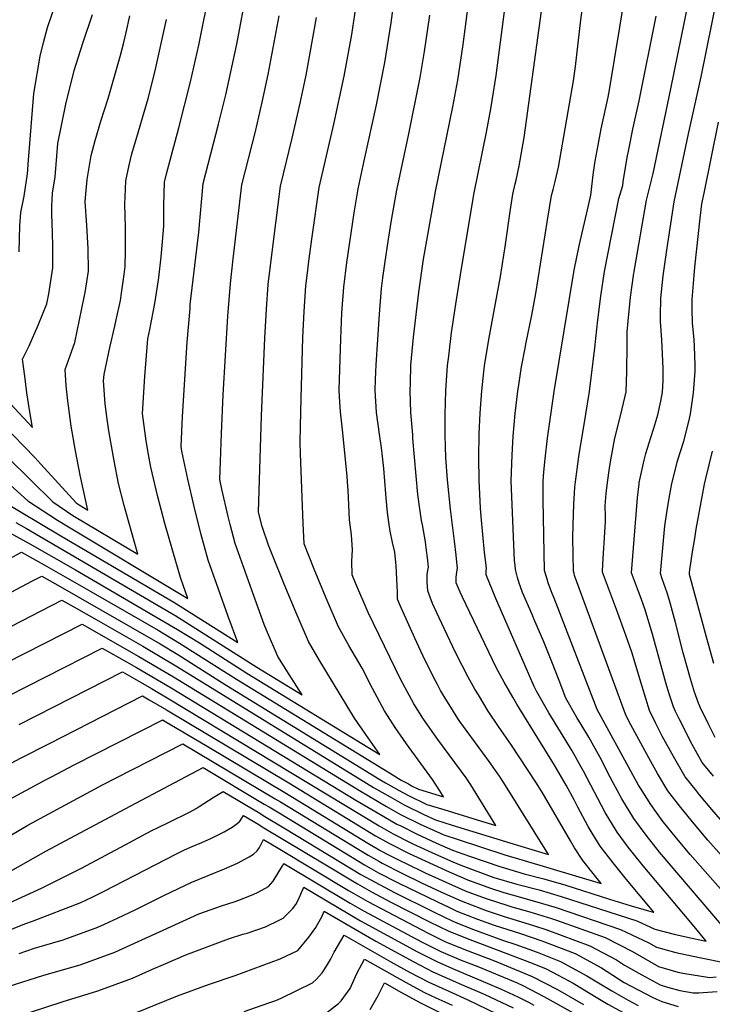
# Model space of a CAD drawing. Units: inches. Extents: x 2619531 to 2624931, y 1475151 to 1480652.
# Drawn here: x 2624029 to 2624426, y 1479402 to 1479966 of the extents above; entities that cross this region are included whole.
import ezdxf

# ---------------------------------------------------------------- set-up
doc = ezdxf.new("R2010")
doc.units = ezdxf.units.IN
doc.header["$MEASUREMENT"] = 0
doc.layers.add('tile_2735_36_contour_10ft', color=232, linetype='Continuous')

msp = doc.modelspace()

# ---------------------------------------------------------------- linework, layer by layer
at = {"layer": 'tile_2735_36_contour_10ft'}
for points, elevation in [([(2623977.7, 1479575.42), (2624064.79, 1479619.82), (2624068.01, 1479618), (2624087.63, 1479606.81), (2624097.24, 1479601.33), (2624117.12, 1479589.69), (2624223.67, 1479524.49), (2624239.23, 1479515.38), (2624247.25, 1479510.88), (2624258.54, 1479505.34), (2624269.95, 1479500.09), (2624272.06, 1479499.17), (2624280.27, 1479496.48), (2624307, 1479487.8), (2624317.95, 1479484.47), (2624362.09, 1479471.38), (2624359.07, 1479475.08), (2624351.54, 1479484.55), (2624346.89, 1479491.83), (2624344.48, 1479495.7), (2624328.29, 1479523.56), (2624324.68, 1479529.43), (2624310.75, 1479550.45), (2624303.29, 1479561.24), (2624297.49, 1479569.96), (2624291.83, 1479579.25), (2624289.79, 1479582.61), (2624285.94, 1479589.44), (2624278.9, 1479603.27), (2624272.21, 1479617.28), (2624267.99, 1479626.29), (2624265.55, 1479631.56), (2624262.78, 1479638.85), (2624262.4, 1479643.9), (2624262.39, 1479648.4), (2624263.17, 1479652.31), (2624262.64, 1479657.83), (2624262.1, 1479661.98), (2624261.44, 1479666.83), (2624259.77, 1479676.59), (2624259.28, 1479679.11), (2624258.25, 1479685.83), (2624257.21, 1479694.03), (2624254.33, 1479726.13), (2624254.16, 1479728.18), (2624253.16, 1479740.89), (2624252.74, 1479753.32), (2624252.74, 1479753.6), (2624252.87, 1479757.76), (2624253.19, 1479768.03), (2624254.62, 1479784.12), (2624257.7, 1479809.75), (2624260.35, 1479828.6), (2624262.18, 1479839.34), (2624267.19, 1479867.4), (2624277.2, 1479915.94), (2624279.95, 1479931.06), (2624283.11, 1479951.57), (2624289.34, 1480000)], 10300), ([(2624011.58, 1479573.15), (2624076.35, 1479606.12), (2624085.95, 1479600.66), (2624095.92, 1479594.95), (2624115.82, 1479583.37), (2624221.64, 1479518.98), (2624237.6, 1479509.62), (2624245.15, 1479505.32), (2624247.3, 1479504.26), (2624256.43, 1479499.74), (2624267.82, 1479494.46), (2624276.9, 1479490.49), (2624286.77, 1479487.03), (2624304.11, 1479481.08), (2624313.7, 1479478.12), (2624317.99, 1479476.86), (2624329.33, 1479473.95), (2624341.93, 1479470.38), (2624366.81, 1479462.45), (2624379.32, 1479458.64), (2624391.91, 1479454.91), (2624392.2, 1479454.85), (2624376.54, 1479473.72), (2624368.96, 1479483.16), (2624361.52, 1479492.72), (2624357.04, 1479500.09), (2624354.65, 1479504.02), (2624348.77, 1479515.09), (2624346.86, 1479518.76), (2624342.11, 1479527.59), (2624335.46, 1479539.07), (2624313.91, 1479573.92), (2624311.55, 1479577.94), (2624306.47, 1479586.63), (2624301.96, 1479595.05), (2624282.71, 1479635.15), (2624281.34, 1479638.11), (2624279.14, 1479643.34), (2624279.07, 1479646.42), (2624279.52, 1479649.82), (2624279.78, 1479651.86), (2624279.41, 1479655.29), (2624278.99, 1479659.27), (2624278.09, 1479667.22), (2624275.77, 1479685.68), (2624274.17, 1479702.46), (2624273.24, 1479715.04), (2624272.82, 1479727.93), (2624272.76, 1479739.73), (2624273.14, 1479753.46), (2624273.47, 1479759.2), (2624274.2, 1479767.89), (2624274.78, 1479773.2), (2624276.41, 1479786.79), (2624279.28, 1479805.38), (2624282.35, 1479824.54), (2624289.36, 1479866.64), (2624296.53, 1479901.41), (2624298.96, 1479914.66), (2624301.98, 1479933.85), (2624310.66, 1480000)], 10310), ([(2624018.05, 1479690.88), (2624052.69, 1479670.35), (2624117.32, 1479632.42), (2624154.05, 1479609.26), (2624148.49, 1479624.13), (2624142.93, 1479639.73), (2624137.03, 1479656.33), (2624132.85, 1479671.62), (2624128.92, 1479687.06), (2624125.34, 1479702.73), (2624121.99, 1479718.74), (2624121.55, 1479721.45), (2624122.36, 1479738.65), (2624125.04, 1479781.11), (2624126.63, 1479800.47), (2624126.81, 1479802.68), (2624131.71, 1479844.13), (2624134.18, 1479871.94), (2624143.02, 1479905.97), (2624147.14, 1479922.83), (2624153.37, 1479951.77), (2624159.43, 1479983.71), (2624162.02, 1480000)], 10240), ([(2624024.24, 1479638.14), (2624036.4, 1479644.49), (2624041.69, 1479647.21), (2624052.32, 1479641.26), (2624075.49, 1479628.07), (2624109.47, 1479608.52), (2624119.75, 1479602.38), (2624147.39, 1479584.9), (2624235.34, 1479530.88), (2624238.67, 1479528.92), (2624246.52, 1479524.57), (2624251.41, 1479521.89), (2624262.34, 1479516.56), (2624271.92, 1479513.61), (2624291.06, 1479507.75), (2624301.85, 1479504.46), (2624287.46, 1479527.74), (2624284.86, 1479531.91), (2624268.58, 1479553.67), (2624260.29, 1479565.36), (2624254.78, 1479574.17), (2624252.13, 1479579.12), (2624247.45, 1479587.92), (2624228.6, 1479626.51), (2624221.57, 1479642.92), (2624219.43, 1479648.1), (2624219.28, 1479655.76), (2624219.66, 1479662.31), (2624219.07, 1479670.86), (2624218.74, 1479673.85), (2624218.07, 1479679.46), (2624217.56, 1479687.99), (2624217.21, 1479696.5), (2624217.08, 1479698.49), (2624216.61, 1479704.22), (2624214.17, 1479729.34), (2624212.73, 1479741.24), (2624212.3, 1479749.98), (2624212.11, 1479753.87), (2624212.99, 1479783.16), (2624213.64, 1479797.93), (2624214.72, 1479812.69), (2624216.4, 1479826.76), (2624220.67, 1479855.19), (2624222.86, 1479868.91), (2624226.36, 1479884.96), (2624233.5, 1479917.05), (2624238.18, 1479941.29), (2624241.89, 1479963.91), (2624246.61, 1480000)], 10280), ([(2624028.77, 1479832.93), (2624029.15, 1479847.74), (2624029.72, 1479855.37), (2624031.57, 1479864.78), (2624033.56, 1479877.52), (2624034.08, 1479885.43), (2624037.09, 1479923.56), (2624040.75, 1479944.8), (2624042.75, 1479952.79), (2624045.06, 1479961.37), (2624047.57, 1479968.5), (2624052.59, 1479984.19), (2624054.92, 1479992.64), (2624056.7, 1480000)], 10190), ([(2624028.84, 1479562.43), (2624087.9, 1479592.43), (2624094.61, 1479588.6), (2624104.57, 1479582.86), (2624114.51, 1479577.07), (2624235.04, 1479504.27), (2624238.92, 1479502.05), (2624243.04, 1479499.73), (2624252.43, 1479495.06), (2624254.32, 1479494.13), (2624267.29, 1479488.08), (2624277.15, 1479483.71), (2624281.79, 1479481.75), (2624300.68, 1479474.84), (2624313.91, 1479471), (2624326.61, 1479467.63), (2624339.18, 1479463.99), (2624382.51, 1479450.02), (2624392.85, 1479445.2), (2624403.97, 1479442.26), (2624415.03, 1479439.86), (2624422.32, 1479438.31), (2624417.24, 1479444.46), (2624409.49, 1479453.76), (2624386.1, 1479481.54), (2624379.97, 1479489.2), (2624377.64, 1479492.21), (2624371.24, 1479500.66), (2624364.42, 1479512), (2624352.04, 1479535.71), (2624350.56, 1479538.37), (2624345.53, 1479547.31), (2624332.21, 1479569.03), (2624325.16, 1479581.4), (2624323.73, 1479584.1), (2624301.7, 1479634.4), (2624296.17, 1479648.02), (2624296.21, 1479650.43), (2624296.39, 1479651.41), (2624295.98, 1479655.09), (2624295.31, 1479660.71), (2624293.37, 1479681.49), (2624293.08, 1479686.2), (2624292.23, 1479702.15), (2624292.06, 1479714.98), (2624292.34, 1479728.77), (2624292.87, 1479740.56), (2624293.77, 1479753.32), (2624294.88, 1479764.14), (2624295.34, 1479767.65), (2624297.72, 1479782.75), (2624304.44, 1479818.69), (2624307.42, 1479837.14), (2624310.01, 1479856.06), (2624311.53, 1479865.88), (2624312.93, 1479871.9), (2624313.44, 1479873.96), (2624315.09, 1479882.05), (2624318.02, 1479898.27), (2624331.97, 1480000)], 10320), ([(2624015.83, 1479706.35), (2624033.73, 1479690.28), (2624050.78, 1479679.35), (2624056.02, 1479676.07), (2624125.43, 1479634.53), (2624121.2, 1479646.42), (2624116.71, 1479661.63), (2624112.12, 1479677.45), (2624107.97, 1479693.48), (2624104.15, 1479709.68), (2624102.84, 1479716.96), (2624101.46, 1479724.78), (2624099.35, 1479740.28), (2624100.81, 1479761.47), (2624102.54, 1479783), (2624103.66, 1479788.41), (2624106.54, 1479803.25), (2624108.1, 1479813.13), (2624108.86, 1479818.15), (2624110.08, 1479829.96), (2624110.28, 1479832.06), (2624111.6, 1479847.6), (2624111.64, 1479859.39), (2624112.01, 1479872.7), (2624113.2, 1479877.49), (2624116, 1479888.22), (2624120.3, 1479903.81), (2624126.96, 1479930.18), (2624131.64, 1479951.24), (2624138.17, 1479983.71)], 10230), ([(2624023.09, 1479657.11), (2624030.13, 1479660.9), (2624043.01, 1479653.77), (2624069.86, 1479638.52), (2624108.37, 1479616.26), (2624120.65, 1479608.99), (2624153.28, 1479588.34), (2624240.84, 1479534.64), (2624247.56, 1479530.57), (2624251.68, 1479528.29), (2624253.45, 1479527.32), (2624257.42, 1479525.38), (2624271.73, 1479521), (2624269.69, 1479524.3), (2624265.51, 1479530.94), (2624250.64, 1479551.3), (2624244.09, 1479560.66), (2624239.68, 1479567.47), (2624237.97, 1479570.11), (2624231.2, 1479582.86), (2624225.15, 1479594.59), (2624217.64, 1479607.56), (2624211.67, 1479618.26), (2624204.68, 1479634.69), (2624197.77, 1479651.17), (2624191.93, 1479665.79), (2624191.41, 1479677.42), (2624189.88, 1479717.54), (2624189.69, 1479723.56), (2624189.89, 1479733.19), (2624190.21, 1479748.99), (2624191.28, 1479783.88), (2624191.96, 1479798.65), (2624193.03, 1479813.41), (2624193.86, 1479820.87), (2624194.61, 1479827.49), (2624196.62, 1479841.54), (2624200.69, 1479869.67), (2624209.1, 1479905.91), (2624214.96, 1479933.48), (2624219.23, 1479957.32), (2624222.84, 1479980.34)], 10270), ([(2624436.63, 1479441.18), (2624395.59, 1479489.3), (2624387.89, 1479498.96), (2624380.89, 1479508.54), (2624374.02, 1479519.85), (2624369.04, 1479528.96), (2624367.27, 1479532.25), (2624361.47, 1479543.42), (2624355.09, 1479555.12), (2624350.69, 1479562.26), (2624348.22, 1479566.43), (2624341.82, 1479577.48), (2624338.02, 1479587.61), (2624334.31, 1479597.35), (2624329.2, 1479609.57), (2624323.59, 1479622.81), (2624322.51, 1479625.25), (2624317.08, 1479637.93), (2624315.87, 1479641.21), (2624315.22, 1479643.16), (2624314.24, 1479646.45), (2624313, 1479650.97), (2624312.78, 1479653.5), (2624312.56, 1479656.15), (2624310.53, 1479701.84), (2624311.08, 1479716.53), (2624311.79, 1479727.46), (2624312.95, 1479740.29), (2624314.43, 1479753.18), (2624314.95, 1479756.82), (2624316.52, 1479767.09), (2624318.58, 1479777.72), (2624319.23, 1479781), (2624322.44, 1479796.61), (2624324.69, 1479808.98), (2624331.34, 1479851.09), (2624333.7, 1479865.12), (2624334.57, 1479868.58), (2624335.87, 1479873.19), (2624337.65, 1479881.28), (2624346.2, 1479930.7), (2624347.33, 1479938.95), (2624350.45, 1479965.59), (2624352.39, 1479978.98)], 10330), ([(2624434.59, 1479463.5), (2624413.11, 1479487.98), (2624405.28, 1479497.21), (2624397.14, 1479507.41), (2624390.58, 1479516.47), (2624384.67, 1479525.88), (2624383.58, 1479527.67), (2624380.31, 1479533.49), (2624359.91, 1479570.85), (2624335.11, 1479634.62), (2624334.05, 1479637.32), (2624332.5, 1479641.39), (2624331.77, 1479643.5), (2624331.13, 1479645.44), (2624330.37, 1479647.93), (2624329.6, 1479650.52), (2624328.86, 1479691.03), (2624328.86, 1479697.33), (2624328.93, 1479701.52), (2624329.31, 1479706.98), (2624330.03, 1479714.38), (2624331.43, 1479726.22), (2624335.21, 1479753.03), (2624346.68, 1479822.31), (2624349.49, 1479836.34), (2624354.92, 1479859.38), (2624356.15, 1479865.31), (2624357.8, 1479878.57), (2624358.68, 1479884.7), (2624360.34, 1479893.97), (2624362.19, 1479903.25), (2624366.04, 1479921.5), (2624366.8, 1479925.55), (2624375.61, 1479979.07)], 10340), ([(2624426.44, 1479532.78), (2624420.02, 1479540.53), (2624414.17, 1479550.98), (2624406.83, 1479565.5), (2624404.73, 1479569.71), (2624403.47, 1479572.43), (2624401.2, 1479579.38), (2624399.08, 1479586.26), (2624391.46, 1479614.11), (2624387.11, 1479628.51), (2624386.34, 1479630.72), (2624385.03, 1479634.39), (2624383.53, 1479638.47), (2624379.43, 1479649.19), (2624382.95, 1479692.06), (2624383.84, 1479700.01), (2624383.91, 1479700.59), (2624384.09, 1479701.63), (2624386.76, 1479713.59), (2624387.8, 1479717.5), (2624390.61, 1479726.59), (2624392.31, 1479731.97), (2624394.55, 1479739.6), (2624396.31, 1479747.33), (2624397.27, 1479752.61), (2624397.6, 1479759.33), (2624397.72, 1479766.08), (2624397.07, 1479778.48), (2624396.85, 1479782.52), (2624396.07, 1479792.96), (2624396.05, 1479796.05), (2624396.25, 1479806.3), (2624397.56, 1479819.18), (2624399.72, 1479833.81), (2624403.96, 1479861.44), (2624412.16, 1479900.38), (2624419.37, 1479932.97), (2624428.86, 1479980.44)], 10370), ([(2624430.53, 1479507.99), (2624425.5, 1479513.74), (2624418.37, 1479522.18), (2624416.65, 1479524.34), (2624410.17, 1479532.48), (2624403.56, 1479544), (2624397.14, 1479555.67), (2624396.08, 1479557.61), (2624393.19, 1479563.37), (2624389.9, 1479570.32), (2624385.54, 1479584.16), (2624379.67, 1479603.73), (2624376.41, 1479612.86), (2624370.9, 1479628.21), (2624362.82, 1479649.63), (2624363.15, 1479654.38), (2624364.47, 1479675.27), (2624364.56, 1479678.52), (2624364.52, 1479681.68), (2624364.44, 1479687.26), (2624364.63, 1479689.96), (2624365, 1479694.5), (2624365.67, 1479700.9), (2624366.94, 1479708.99), (2624367.74, 1479713.82), (2624370.03, 1479726.33), (2624373.44, 1479739.74), (2624376.52, 1479752.75), (2624376.89, 1479764.44), (2624376.92, 1479779.69), (2624376.95, 1479787.15), (2624377.5, 1479793.26), (2624378.87, 1479806.95), (2624380.64, 1479819.4), (2624381.02, 1479821.69), (2624388.06, 1479862.42), (2624389.87, 1479869.42), (2624391.96, 1479877.68), (2624402, 1479926.27), (2624411.99, 1479974.85)], 10360), ([(2624006.8, 1479609.67), (2624053.24, 1479633.51), (2624060.15, 1479629.62), (2624072.82, 1479622.41), (2624099.58, 1479607.12), (2624118.43, 1479596.02), (2624223.75, 1479531.16), (2624231.8, 1479526.3), (2624241.36, 1479520.86), (2624249.34, 1479516.42), (2624260.63, 1479510.86), (2624267.2, 1479507.86), (2624276.85, 1479504.79), (2624309.9, 1479494.53), (2624322.42, 1479490.75), (2624331.97, 1479487.92), (2624306.41, 1479528.92), (2624303.93, 1479532.86), (2624297.95, 1479541.11), (2624294.28, 1479546.18), (2624281.23, 1479564), (2624280.02, 1479565.75), (2624277.55, 1479569.7), (2624272.13, 1479578.35), (2624270.14, 1479581.88), (2624268.29, 1479585.19), (2624267.15, 1479587.4), (2624261.18, 1479599.31), (2624255.44, 1479611.73), (2624246.94, 1479630.42), (2624245.54, 1479634.12), (2624245.4, 1479638.17), (2624244.68, 1479653.07), (2624243.91, 1479660.93), (2624242.62, 1479666.47), (2624241.32, 1479672.99), (2624240.74, 1479676.88), (2624240.01, 1479682.15), (2624239.64, 1479685.62), (2624238.86, 1479694.34), (2624237.69, 1479708.8), (2624236.89, 1479715.79), (2624236.32, 1479720.7), (2624235.16, 1479728.46), (2624233.53, 1479741), (2624232.64, 1479753.73), (2624232.84, 1479759.86), (2624233.18, 1479768.17), (2624235.15, 1479797.22), (2624236.35, 1479811.98), (2624237.11, 1479817.96), (2624238.14, 1479826.05), (2624240.25, 1479840.09), (2624242.06, 1479851.04), (2624245.03, 1479868.15), (2624251.99, 1479900.5), (2624258.4, 1479932.59), (2624260.9, 1479947.5), (2624263.9, 1479968.29)], 10290), ([(2624018.41, 1479751.53), (2624036.49, 1479732.34), (2624034.63, 1479742.54), (2624033.17, 1479752.19), (2624031.95, 1479761.79), (2624030.76, 1479771.38), (2624034.42, 1479779.12), (2624039.75, 1479790.85), (2624044.65, 1479803.17), (2624045.72, 1479808.83), (2624048.07, 1479823.73), (2624048.04, 1479836.7), (2624047.59, 1479849.72), (2624047.46, 1479854.12), (2624047.47, 1479858.95), (2624047.65, 1479862.89), (2624047.92, 1479866.51), (2624049.48, 1479875.73), (2624050.35, 1479887.6), (2624050.95, 1479894.96), (2624055.44, 1479917.38), (2624060.26, 1479936.64), (2624065.2, 1479952.34), (2624070.77, 1479968.75)], 10200), ([(2624019.19, 1479734.24), (2624037.82, 1479715.15), (2624041.28, 1479711.33), (2624061.49, 1479689.2), (2624063.07, 1479688.13), (2624068.2, 1479685.08), (2624063.69, 1479705.01), (2624060.98, 1479718.94), (2624058.55, 1479733.06), (2624057, 1479744.7), (2624056.67, 1479747.57), (2624055.71, 1479756.13), (2624055.05, 1479765.59), (2624056.11, 1479768.13), (2624060.63, 1479780.99), (2624066.08, 1479806.97), (2624066.52, 1479809.62), (2624068.42, 1479821.86), (2624068.39, 1479834.84), (2624067.48, 1479847.9), (2624066.65, 1479861.72), (2624067.68, 1479874.22), (2624070, 1479888.03), (2624072.28, 1479896.62), (2624075.5, 1479907.7), (2624079.71, 1479920.7), (2624086.72, 1479944.7), (2624088.5, 1479952), (2624090.06, 1479958.52), (2624092.24, 1479968.01)], 10210), ([(2624026.86, 1479678.01), (2624032.89, 1479674.62), (2624118.43, 1479624.59), (2624164.99, 1479595.2), (2624190.83, 1479579.4), (2624183.46, 1479590.9), (2624176.96, 1479601.33), (2624170.5, 1479616.39), (2624169.17, 1479619.54), (2624163.92, 1479633.8), (2624158.16, 1479649.89), (2624152.48, 1479666.02), (2624149.71, 1479676.74), (2624148.55, 1479681.46), (2624144.94, 1479697.1), (2624143.74, 1479702.63), (2624144.09, 1479712.96), (2624144.64, 1479728.86), (2624145.61, 1479751.13), (2624148.3, 1479795.99), (2624149.83, 1479814.84), (2624151.36, 1479828.92), (2624156.35, 1479871.19), (2624164.09, 1479901.74), (2624168.04, 1479918.57), (2624171.45, 1479934.37), (2624177.76, 1479968.06)], 10250), ([(2624432.57, 1479485.63), (2624423.16, 1479496.2), (2624415.31, 1479505.41), (2624407.67, 1479514.81), (2624400.35, 1479524.46), (2624394.45, 1479534.27), (2624390.6, 1479541.19), (2624387.13, 1479547.48), (2624378, 1479564.23), (2624376.15, 1479568.18), (2624346.93, 1479647.69), (2624346.61, 1479648.71), (2624346.21, 1479650.08), (2624345.98, 1479669.21), (2624346.03, 1479676.71), (2624346.49, 1479688.4), (2624346.84, 1479694.81), (2624347.1, 1479698.23), (2624347.34, 1479701.21), (2624349.05, 1479714.14), (2624349.48, 1479716.91), (2624353.36, 1479739.97), (2624355.41, 1479752.9), (2624358.51, 1479777.87), (2624360.26, 1479793.92), (2624361.92, 1479807.59), (2624364.05, 1479821.65), (2624372.17, 1479863.4), (2624374.51, 1479870.95), (2624374.81, 1479873.01), (2624376.99, 1479886.82), (2624377.92, 1479891.49), (2624380.34, 1479903.01), (2624383.82, 1479919.26), (2624393.71, 1479967.8)], 10350), ([(2624022.5, 1479715.05), (2624047.98, 1479689.72), (2624059.48, 1479681.98), (2624096.82, 1479659.81), (2624089.79, 1479684.25), (2624088.91, 1479687.69), (2624085.71, 1479700.32), (2624083.17, 1479713.28), (2624082.78, 1479715.29), (2624080.1, 1479730.4), (2624079.15, 1479737.06), (2624078.09, 1479745.84), (2624077.16, 1479759.11), (2624077.45, 1479762.67), (2624080.67, 1479778.09), (2624083.56, 1479790.25), (2624084.35, 1479793.88), (2624086.78, 1479805.07), (2624087.4, 1479809.16), (2624088.99, 1479819.97), (2624089.43, 1479824.55), (2624089.74, 1479833.48), (2624089.75, 1479846.81), (2624089.31, 1479860.15), (2624089.44, 1479864.34), (2624089.85, 1479873.46), (2624091.75, 1479882.52), (2624093.3, 1479889), (2624097.1, 1479901.76), (2624102.63, 1479920.72), (2624106.39, 1479935.7), (2624113.24, 1479965.94)], 10220), ([(2624023.41, 1479672.09), (2624034.9, 1479665.82), (2624061.07, 1479650.85), (2624119.54, 1479616.81), (2624132.05, 1479609.04), (2624159.15, 1479591.78), (2624235.38, 1479545.17), (2624227.25, 1479556.59), (2624220.9, 1479565.99), (2624200.64, 1479599.28), (2624194.41, 1479609.84), (2624187.39, 1479626.26), (2624180.5, 1479642.75), (2624173.81, 1479659.33), (2624171.57, 1479665.08), (2624167.87, 1479675.67), (2624165.94, 1479683.8), (2624167.59, 1479739), (2624169.49, 1479783.51), (2624170.43, 1479800.17), (2624171.44, 1479814.13), (2624173.05, 1479828.11), (2624178.52, 1479870.43), (2624185.23, 1479897.98), (2624189.79, 1479917.94), (2624193.19, 1479933.92), (2624199.15, 1479966.93)], 10260), ([(2624427.44, 1479554.98), (2624423.46, 1479562.85), (2624418.85, 1479572.18), (2624417.79, 1479574.65), (2624415.6, 1479580.8), (2624413.25, 1479588.47), (2624409.14, 1479603.4), (2624404.76, 1479620.74), (2624401.19, 1479633.37), (2624399.95, 1479637.78), (2624397.13, 1479645.75), (2624396.03, 1479648.74), (2624398.6, 1479676.11), (2624400.34, 1479687.35), (2624401.43, 1479693.91), (2624402.56, 1479700.27), (2624405.07, 1479710.01), (2624405.92, 1479713.3), (2624409.51, 1479724.56), (2624412.33, 1479735.73), (2624413.37, 1479740.09), (2624414.92, 1479752.28), (2624415.93, 1479764.61), (2624415.88, 1479767.97), (2624415.49, 1479778.88), (2624415.32, 1479782.47), (2624414.44, 1479792.26), (2624414.28, 1479799.79), (2624414.21, 1479805.62), (2624415.37, 1479819.31), (2624415.82, 1479824.12), (2624418.77, 1479852.15), (2624419.85, 1479860.46), (2624421.07, 1479866.54), (2624429.39, 1479907.02)], 10380), ([(2624426.64, 1479597.33), (2624422.38, 1479612.25), (2624412.64, 1479648.29), (2624412.75, 1479649.35), (2624412.92, 1479650.94), (2624414.45, 1479661.2), (2624415.68, 1479668.86), (2624416.58, 1479674.12), (2624421.24, 1479699.95), (2624422.06, 1479703.1), (2624425.83, 1479718.8)], 10390), ([(2624011.88, 1479533.71), (2624030.01, 1479543.29), (2624046.12, 1479551.53), (2624099.46, 1479578.73), (2624103.26, 1479576.55), (2624113.22, 1479570.79), (2624183.16, 1479528.97), (2624232.92, 1479498.65), (2624237.15, 1479496.26), (2624240.94, 1479494.15), (2624252.2, 1479488.52), (2624274.97, 1479477.94), (2624286.51, 1479473.05), (2624286.68, 1479472.98), (2624298.76, 1479468.66), (2624306.34, 1479466.19), (2624311.24, 1479464.79), (2624323.89, 1479461.32), (2624336.44, 1479457.61), (2624373.23, 1479445.09), (2624389.48, 1479437.44), (2624393.85, 1479434.94), (2624404.98, 1479431.86), (2624418.48, 1479428.99), (2624433.43, 1479425.97)], 10330), ([(2624023.52, 1479519.6), (2624044.15, 1479530.84), (2624047.28, 1479532.48), (2624060.28, 1479539.22), (2624111.01, 1479565.04), (2624111.92, 1479564.51), (2624136.42, 1479549.95), (2624181.83, 1479522.92), (2624228.44, 1479494.5), (2624230.81, 1479493.06), (2624235.01, 1479490.7), (2624238.83, 1479488.58), (2624247.58, 1479484.14), (2624250.07, 1479482.9), (2624261.39, 1479477.43), (2624272.8, 1479472.2), (2624284.19, 1479467.23), (2624291.48, 1479464.39), (2624296.19, 1479462.7), (2624308.6, 1479458.65), (2624310.97, 1479457.9), (2624321.2, 1479455.07), (2624333.69, 1479451.22), (2624336.48, 1479450.27), (2624364.4, 1479440.39), (2624380.06, 1479432.43), (2624394.92, 1479423.92), (2624406.08, 1479420.55), (2624408.81, 1479420.03), (2624424.4, 1479417.6), (2624427.91, 1479417.86)], 10340), ([(2624024.43, 1479499.25), (2624033.76, 1479504.66), (2624076.92, 1479527.92), (2624084.35, 1479531.73), (2624122.57, 1479551.34), (2624175.48, 1479519.88), (2624178.38, 1479518.15), (2624223.26, 1479490.77), (2624228.7, 1479487.47), (2624234.84, 1479484.06), (2624236.73, 1479483.01), (2624247.97, 1479477.32), (2624259.27, 1479471.81), (2624270.64, 1479466.47), (2624281.86, 1479461.41), (2624293.71, 1479456.79), (2624296.24, 1479455.88), (2624306.01, 1479452.66), (2624324.01, 1479447.09), (2624330.94, 1479444.84), (2624355.56, 1479435.69), (2624370.99, 1479427.6), (2624375.55, 1479424.68), (2624385.49, 1479419.03), (2624395.95, 1479413.35), (2624400.16, 1479412.01), (2624407.09, 1479410.12), (2624414.82, 1479408.72), (2624417.98, 1479408.7), (2624420.63, 1479408.91), (2624428.48, 1479409.51)], 10350), ([(2624012.2, 1479471.92), (2624043.97, 1479489.76), (2624092.38, 1479515.68), (2624134.12, 1479537.65), (2624169.12, 1479516.83), (2624171.91, 1479515.17), (2624178.6, 1479511.16), (2624219.62, 1479486.16), (2624226.62, 1479481.97), (2624234.66, 1479477.52), (2624245.87, 1479471.77), (2624268.42, 1479460.76), (2624275.24, 1479457.55), (2624279.54, 1479455.59), (2624291.38, 1479450.94), (2624300.92, 1479447.49), (2624315.84, 1479442.63), (2624328.19, 1479438.45), (2624333.67, 1479436.41), (2624347.15, 1479431.21), (2624362.32, 1479422.99), (2624375.36, 1479414.63), (2624391.76, 1479406.07), (2624396.88, 1479403.77), (2624406.31, 1479400.84)], 10360), ([(2624007.2, 1479453.05), (2624041.63, 1479468.6), (2624064.54, 1479480.15), (2624092.35, 1479495.07), (2624101.57, 1479499.99), (2624105.6, 1479502.09), (2624108, 1479503.25), (2624114.73, 1479506.47), (2624126.43, 1479512.23), (2624130.09, 1479514.35), (2624131.91, 1479515.46), (2624139.98, 1479520.52), (2624145.67, 1479523.95), (2624166.59, 1479511.51), (2624168.57, 1479510.33), (2624181.32, 1479502.69), (2624224.56, 1479476.51), (2624232.59, 1479472.02), (2624243.79, 1479466.24), (2624266.14, 1479455.06), (2624277.23, 1479449.79), (2624281.77, 1479447.96), (2624289.05, 1479445.1), (2624305.69, 1479438.95), (2624313.19, 1479436.47), (2624325.44, 1479432.07), (2624338.74, 1479426.74), (2624353.91, 1479418.52), (2624368.25, 1479409.86), (2624377.52, 1479404.48), (2624383.22, 1479401.53)], 10370), ([(2624019.89, 1479443.34), (2624031.97, 1479448.18), (2624036.42, 1479449.75), (2624064.01, 1479460.5), (2624070.59, 1479463.54), (2624077.08, 1479466.69), (2624118.98, 1479488.34), (2624123.53, 1479490.53), (2624127.85, 1479492.42), (2624133.31, 1479494.73), (2624138.97, 1479497.27), (2624146.14, 1479500.94), (2624148.53, 1479502.26), (2624150.84, 1479503.64), (2624152.97, 1479505.11), (2624154.64, 1479506.41), (2624154.89, 1479506.69), (2624157.23, 1479510.26), (2624165.98, 1479505.05), (2624168.03, 1479503.83), (2624204.51, 1479481.95), (2624222.51, 1479471.07), (2624230.52, 1479466.55), (2624241.71, 1479460.73), (2624263.87, 1479449.36), (2624274.92, 1479444.01), (2624286.83, 1479439.21), (2624322.69, 1479425.69), (2624330.66, 1479422.44), (2624337.53, 1479418.84), (2624346.01, 1479414.32), (2624360.26, 1479405.61), (2624366.01, 1479402.27), (2624374.67, 1479397.48)], 10380), ([(2624028.72, 1479431.18), (2624037.64, 1479434.33), (2624053.91, 1479439.04), (2624073.76, 1479446.26), (2624077.6, 1479448.05), (2624085.03, 1479451.51), (2624095.62, 1479456.54), (2624112.01, 1479464.7), (2624127.6, 1479472.18), (2624146.45, 1479479.78), (2624153.88, 1479483.02), (2624160.44, 1479486.59), (2624163.05, 1479488.11), (2624165.02, 1479490.06), (2624166.47, 1479491.87), (2624167.46, 1479493.94), (2624168.78, 1479496.56), (2624177.05, 1479491.62), (2624217.49, 1479467.41), (2624220.45, 1479465.63), (2624228.46, 1479461.08), (2624263.06, 1479442.93), (2624272.61, 1479438.23), (2624284.37, 1479433.37), (2624300.99, 1479427.02), (2624322.67, 1479418.19), (2624337.16, 1479410.6), (2624351.92, 1479402.1)], 10390), ([(2624022.55, 1479412.46), (2624042.94, 1479418.85), (2624063.65, 1479424.82), (2624083.5, 1479432.04), (2624094.86, 1479437.16), (2624111.2, 1479444.69), (2624131.66, 1479453.89), (2624142.05, 1479457.66), (2624144.08, 1479458.3), (2624152.54, 1479461), (2624155.64, 1479462.11), (2624162.88, 1479465.02), (2624165.73, 1479466.47), (2624171.53, 1479469.68), (2624174.23, 1479472.65), (2624179.59, 1479481.46), (2624180.34, 1479482.87), (2624218.39, 1479460.15), (2624226.38, 1479455.57), (2624259.31, 1479437.93), (2624270.3, 1479432.44), (2624282.02, 1479427.49), (2624291.52, 1479423.78), (2624313.92, 1479414.41), (2624317.19, 1479412.9), (2624329.26, 1479406.75), (2624346.01, 1479397.4)], 10400), ([(2624035.32, 1479397.6), (2624053.43, 1479403.54), (2624073.89, 1479409.87), (2624093.64, 1479417.24), (2624105.1, 1479422.21), (2624111.49, 1479425.03), (2624124.15, 1479430.42), (2624145.66, 1479438.54), (2624148.59, 1479439.62), (2624156.9, 1479442.26), (2624159.29, 1479443), (2624169.92, 1479446.54), (2624178.03, 1479450.5), (2624179.91, 1479451.46), (2624185.36, 1479456.76), (2624187.27, 1479459.35), (2624188.6, 1479461.74), (2624189.92, 1479464.86), (2624191.89, 1479469.17), (2624224.3, 1479450.05), (2624257.02, 1479432.2), (2624267.98, 1479426.61), (2624276.96, 1479422.75), (2624304.37, 1479411.14), (2624314.43, 1479406.49), (2624320.51, 1479403.37), (2624323.55, 1479401.77)], 10410), ([(2624066.31, 1479385.53), (2624119.49, 1479407.02), (2624137.2, 1479413.49), (2624152.44, 1479418.63), (2624178.32, 1479428.27), (2624188.42, 1479432.96), (2624194.65, 1479440.63), (2624198.63, 1479446.17), (2624199.91, 1479448.16), (2624202.04, 1479452.22), (2624203.44, 1479455.48), (2624233.09, 1479438.34), (2624254.74, 1479426.47), (2624265.65, 1479420.78), (2624282.13, 1479413.49), (2624295.03, 1479407.95), (2624311.67, 1479400.08)], 10420), ([(2624157.61, 1479398.01), (2624172.34, 1479403.14), (2624175.83, 1479404.43), (2624178.86, 1479405.71), (2624196.88, 1479414.56), (2624199.17, 1479416.67), (2624202.4, 1479420.26), (2624204.79, 1479423.99), (2624207.05, 1479427.86), (2624209.22, 1479432.02), (2624215, 1479441.78), (2624241.59, 1479426.58), (2624252.42, 1479420.66), (2624263.33, 1479414.95), (2624274.89, 1479409.62), (2624285.77, 1479404.78), (2624302.4, 1479396.79)], 10430), ([(2624204.86, 1479397.35), (2624211.66, 1479402.71), (2624213.14, 1479404.09), (2624218.27, 1479411.31), (2624222.26, 1479419.88), (2624226.55, 1479428.09), (2624250.08, 1479414.81), (2624260.95, 1479409.01), (2624267.45, 1479405.94), (2624272.49, 1479403.6), (2624276.77, 1479401.7)], 10440), ([(2624229.82, 1479399.18), (2624234.4, 1479407.17), (2624238.11, 1479414.39), (2624247.75, 1479408.95), (2624258.57, 1479403.04), (2624321.6, 1479371.33)], 10450)]:
    msp.add_lwpolyline(points, dxfattribs=dict(at, elevation=elevation))

doc.saveas('drawing.dxf')
